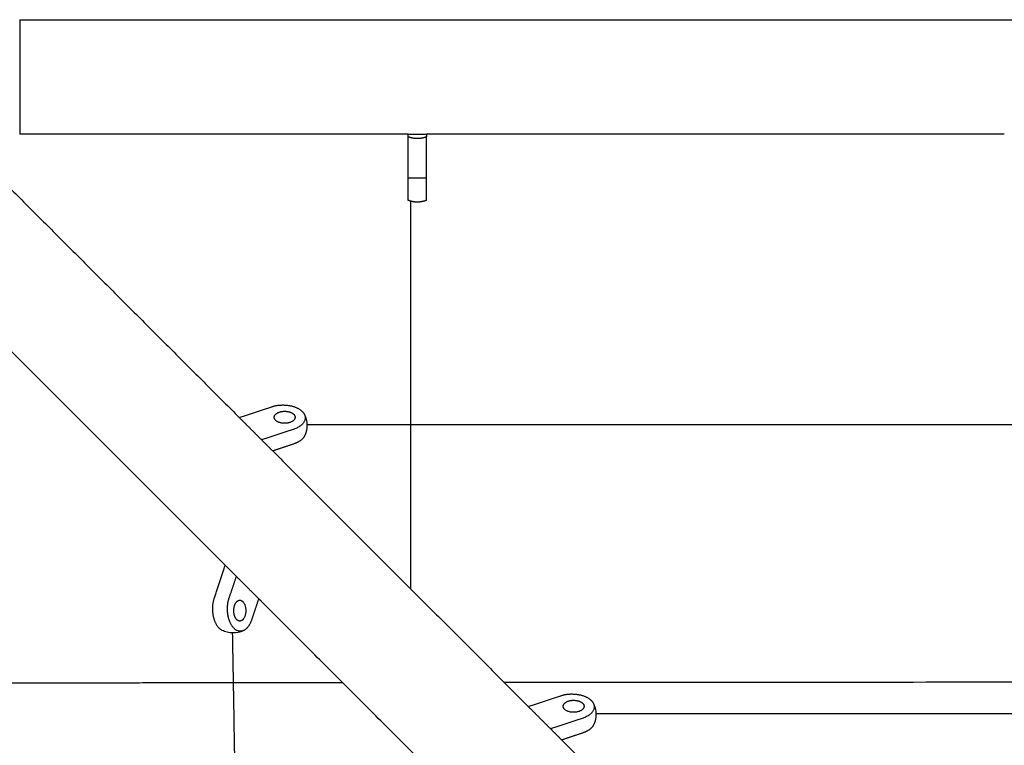
# Model space of a CAD drawing. Units: millimetres. Extents: x -5148 to 5148, y -5148 to 5148.
# Drawn here: x -2412 to -1893, y 2166 to 2548 of the extents above; entities that cross this region are included whole.
import ezdxf

# ---------------------------------------------------------------- set-up
doc = ezdxf.new("R2010")
doc.units = ezdxf.units.MM
doc.layers.add('DX-815', color=7, linetype='Continuous', true_color=0x000000)

msp = doc.modelspace()

# ---------------------------------------------------------------- linework, layer by layer
at = {"layer": 'DX-815', "lineweight": -3}
for points, weights in [([(-2411.81, 2548.45), (-2411.81, 2548.45), (-2411.81, 2544.64)], [1, 0.902894880495, 0.870177760632]), ([(-2411.81, 2544.64), (-2411.81, 2536.01), (-2411.81, 2518.28)], [0.870177760632, 0.804211900692, 1]), ([(-2411.81, 2518.28), (-2411.81, 2500.55), (-2411.81, 2491.93)], [1, 0.804182544427, 0.870197548222]), ([(-2411.81, 2491.93), (-2411.81, 2488.12), (-2411.81, 2488.12)], [0.870197548222, 0.90292423676, 1]), ([(-2206.88, 2453.18), (-2206.88, 2453.18), (-2206.88, 2464.95)], [1, 0.707106781187, 1]), ([(-2197.35, 2464.95), (-2202.12, 2464.95), (-2206.88, 2464.95)], [1, 0.927024810887, 1]), ([(-2197.35, 2453.18), (-2197.35, 2453.18), (-2197.35, 2464.95)], [1, 0.707106781187, 1]), ([(-2205.6, 2248.26), (-2205.6, 2350.85), (-2205.6, 2452.74)], [0.996539121332, 0.998013985548, 0.999798938794]), ([(-2267.32, 2340.36), (-2266.58, 2339.63), (-2266.58, 2338.77)], [1, 0.965925826289, 1]), ([(-2261.72, 2340.41), (-2259.06, 2335.27), (-2267.11, 2332.58)], [1, 0.784663040648, 1]), ([(-2260.3, 2334.89), (-1259.14, 2334.89), (-257.98, 2334.89)], [0.999947404284, 0.995523079506, 0.999947405962]), ([(-2261.72, 2328.75), (-2263.06, 2326.16), (-2267.11, 2324.8)], [1, 0.929200158344, 1]), ([(-2295.73, 2231.31), (-2296.58, 2231.31), (-2297.32, 2232.05)], [1, 0.965925826289, 1]), ([(-2289.54, 2231.84), (-2290.89, 2227.79), (-2293.48, 2226.45)], [1, 0.929200158344, 1]), ([(-2299.69, 2225.04), (-2297.4, 2098.25), (-2295.72, 1970.34)], [0.999969181122, 0.999650653773, 1]), ([(-2454.53, 2198.71), (-2348.43, 2198.84), (-2241.6, 2198.94)], [0.999709213853, 0.997861289423, 0.996348600756]), ([(-2156.36, 2199.02), (-1259.09, 2199.79), (-362.02, 2198.92)], [0.995198652499, 0.983802743044, 0.995287712641]), ([(-2114.92, 2187.96), (-2114.18, 2187.23), (-2114.18, 2186.37)], [1, 0.965925826289, 1]), ([(-2109.32, 2188.01), (-2106.66, 2182.87), (-2114.71, 2180.18)], [1, 0.784663040648, 1]), ([(-2107.9, 2182.49), (-1259.14, 2182.49), (-410.38, 2182.49)], [0.999939237908, 0.995610077269, 0.999939237908]), ([(-2109.32, 2176.35), (-2110.66, 2173.76), (-2114.71, 2172.4)], [1, 0.929200158344, 1])]:
    msp.add_rational_spline(points, weights, degree=2, dxfattribs=at)
for points in [[(-2411.81, 2548.45), (-1269.22, 2548.45), (-126.63, 2548.45)], [(-2206.88, 2488.12), (-2309.34, 2488.12), (-2411.81, 2488.12)], [(-2206.88, 2488.12), (-2202.12, 2488.12), (-2197.35, 2488.12)], [(-2206.88, 2486.66), (-2206.88, 2487.39), (-2206.88, 2488.12)], [(-2197.35, 2488.12), (-2197.35, 2487.39), (-2197.35, 2486.66)], [(-1892.56, 2488.12), (-2044.96, 2488.12), (-2197.35, 2488.12)], [(-2206.88, 2464.95), (-2206.88, 2475.81), (-2206.88, 2486.66)], [(-2197.35, 2464.95), (-2197.35, 2475.81), (-2197.35, 2486.66)], [(-2429.54, 2472.19), (-2362.77, 2405.42), (-2296, 2338.65)], [(-2303.38, 2260.73), (-2387.79, 2345.13), (-2472.19, 2429.54)], [(-2296, 2338.65), (-2287.44, 2341.5), (-2278.89, 2344.36)], [(-2296, 2338.65), (-2287.19, 2329.85), (-2278.39, 2321.05)], [(-2267.11, 2332.58), (-2275.67, 2329.73), (-2284.22, 2326.88)], [(-2267.11, 2324.8), (-2272.75, 2322.93), (-2278.39, 2321.05)], [(-2278.39, 2321.05), (-2210.99, 2253.65), (-2143.6, 2186.25)], [(-2309.09, 2243.62), (-2306.23, 2252.17), (-2303.38, 2260.73)], [(-2285.78, 2243.12), (-2294.58, 2251.92), (-2303.38, 2260.73)], [(-2301.31, 2243.62), (-2299.43, 2249.26), (-2297.55, 2254.9)], [(-2285.78, 2243.12), (-2287.66, 2237.48), (-2289.54, 2231.84)], [(-2127.41, 2084.75), (-2206.59, 2163.94), (-2285.78, 2243.12)], [(-2143.59, 2186.25), (-2135.04, 2189.1), (-2126.49, 2191.96)], [(-2143.6, 2186.25), (-2134.79, 2177.45), (-2125.99, 2168.65)], [(-2114.71, 2180.18), (-2123.27, 2177.33), (-2131.82, 2174.48)], [(-2114.71, 2172.4), (-2120.35, 2170.53), (-2125.99, 2168.65)], [(-2125.99, 2168.65), (-2058.59, 2101.25), (-1991.2, 2033.85)]]:
    msp.add_open_spline(points, degree=2, dxfattribs=at)
for points, weights, knots in [([(-2197.35, 2486.66), (-2199.65, 2485.74), (-2202.12, 2485.74), (-2204.59, 2485.74), (-2206.88, 2486.66)], [0.888807693073, 0.925406525982, 1, 0.925406525982, 0.888807693073], [-0.4024339, -0.4024339, -0.4024339, -0.201217, -0.201217, 0, 0, 0]), ([(-2197.35, 2453.18), (-2197.4, 2453.16), (-2197.44, 2453.15), (-2199.69, 2452.25), (-2202.12, 2452.25), (-2204.54, 2452.25), (-2206.79, 2453.15), (-2206.84, 2453.16), (-2206.88, 2453.18)], [0.888807693073, 0.889479958287, 0.890165042945, 0.926776695297, 1, 0.926776695297, 0.890165042945, 0.889479958287, 0.888807693073], [0.6010817, 0.6010817, 0.6010817, 0.6049571, 0.6049571, 0.7957007, 0.7957007, 0.9864443, 0.9864443, 0.9903197, 0.9903197, 0.9903197]), ([(-2278.89, 2344.36), (-2273.95, 2346), (-2268.65, 2344.78), (-2263.35, 2343.57), (-2261.72, 2340.41)], [1, 0.899978473451, 1, 0.899978473451, 1], [0, 0, 0, 0.4181588, 0.4181588, 0.8363176, 0.8363176, 0.8363176]), ([(-2277.58, 2338.77), (-2277.58, 2341.21), (-2273.51, 2341.84), (-2269.43, 2342.47), (-2267.32, 2340.36)], [1, 0.793353340291, 1, 0.793353340291, 1], [-0.5667957, -0.5667957, -0.5667957, -0.2833978, -0.2833978, 0, 0, 0]), ([(-2266.58, 2338.77), (-2266.58, 2335.6), (-2272.08, 2335.6), (-2277.58, 2335.6), (-2277.58, 2338.77)], [1, 0.707106781187, 1, 0.707106781187, 1], [-1.2469505, -1.2469505, -1.2469505, -0.9068731, -0.9068731, -0.5667957, -0.5667957, -0.5667957]), ([(-2305.14, 2226.45), (-2308.3, 2228.08), (-2309.52, 2233.38), (-2310.73, 2238.68), (-2309.09, 2243.62)], [1, 0.899978473451, 1, 0.899978473451, 1], [-0.8363176, -0.8363176, -0.8363176, -0.4181588, -0.4181588, 0, 0, 0]), ([(-2293.48, 2226.45), (-2297.9, 2224.17), (-2300.76, 2230.43), (-2303.61, 2236.7), (-2301.31, 2243.62)], [1, 0.827519448084, 1, 0.827519448084, 1], [0.350929, 0.350929, 0.350929, 0.903548, 0.903548, 1.456167, 1.456167, 1.456167]), ([(-2297.32, 2232.05), (-2299.43, 2234.16), (-2298.79, 2238.24), (-2298.16, 2242.31), (-2295.73, 2242.31)], [1, 0.793353340291, 1, 0.793353340291, 1], [-1.3603096, -1.3603096, -1.3603096, -1.0769118, -1.0769118, -0.7935139, -0.7935139, -0.7935139]), ([(-2295.73, 2242.31), (-2292.55, 2242.31), (-2292.55, 2236.81), (-2292.55, 2231.31), (-2295.73, 2231.31)], [1, 0.707106781187, 1, 0.707106781187, 1], [-0.7935139, -0.7935139, -0.7935139, -0.4534365, -0.4534365, -0.1133591, -0.1133591, -0.1133591]), ([(-2126.49, 2191.96), (-2121.55, 2193.6), (-2116.25, 2192.38), (-2110.95, 2191.17), (-2109.32, 2188.01)], [1, 0.899978473451, 1, 0.899978473451, 1], [0, 0, 0, 0.4181588, 0.4181588, 0.8363176, 0.8363176, 0.8363176]), ([(-2125.18, 2186.37), (-2125.18, 2188.81), (-2121.11, 2189.44), (-2117.03, 2190.07), (-2114.92, 2187.96)], [1, 0.793353340291, 1, 0.793353340291, 1], [-0.5667957, -0.5667957, -0.5667957, -0.2833978, -0.2833978, 0, 0, 0]), ([(-2114.18, 2186.37), (-2114.18, 2183.2), (-2119.68, 2183.2), (-2125.18, 2183.2), (-2125.18, 2186.37)], [1, 0.707106781187, 1, 0.707106781187, 1], [-1.2469505, -1.2469505, -1.2469505, -0.9068731, -0.9068731, -0.5667957, -0.5667957, -0.5667957])]:
    msp.add_rational_spline(points, weights, degree=2, knots=knots, dxfattribs=at)
for points, knots in [([(-2261.72, 2340.41), (-2261.7, 2340.38), (-2261.68, 2340.34), (-2261.66, 2340.31), (-2261.25, 2339.48), (-2260.92, 2338.62), (-2260.7, 2337.73), (-2260.43, 2336.7), (-2260.3, 2335.64), (-2260.3, 2334.58), (-2260.3, 2332.73), (-2260.7, 2330.91), (-2261.48, 2329.23), (-2261.54, 2329.11), (-2261.6, 2328.98), (-2261.66, 2328.85), (-2261.68, 2328.82), (-2261.7, 2328.78), (-2261.72, 2328.75)], [1.7345776, 1.7345776, 1.7345776, 1.7345776, 1.7393355, 1.7393355, 1.7393355, 1.8481661, 1.8481661, 1.8481661, 1.9737198, 1.9737198, 1.9737198, 2.1926924, 2.1926924, 2.1926924, 2.2092768, 2.2092768, 2.2092768, 2.2140449, 2.2140449, 2.2140449, 2.2140449]), ([(-2293.55, 2226.42), (-2293.56, 2226.41), (-2293.57, 2226.4), (-2293.59, 2226.4), (-2293.71, 2226.33), (-2293.84, 2226.27), (-2293.96, 2226.21), (-2295.64, 2225.43), (-2297.46, 2225.03), (-2299.31, 2225.03), (-2300.37, 2225.03), (-2301.43, 2225.16), (-2302.46, 2225.43), (-2303.35, 2225.66), (-2304.21, 2225.98), (-2305.04, 2226.4), (-2305.07, 2226.41), (-2305.11, 2226.43), (-2305.14, 2226.45)], [0.9485604, 0.9485604, 0.9485604, 0.9485604, 0.9503441, 0.9503441, 0.9503441, 0.9669286, 0.9669286, 0.9669286, 1.1859012, 1.1859012, 1.1859012, 1.3114549, 1.3114549, 1.3114549, 1.4202855, 1.4202855, 1.4202855, 1.4250434, 1.4250434, 1.4250434, 1.4250434]), ([(-2109.32, 2188.01), (-2109.3, 2187.98), (-2109.28, 2187.94), (-2109.26, 2187.91), (-2108.85, 2187.08), (-2108.52, 2186.22), (-2108.3, 2185.33), (-2108.03, 2184.3), (-2107.9, 2183.24), (-2107.9, 2182.18), (-2107.9, 2180.33), (-2108.3, 2178.51), (-2109.08, 2176.83), (-2109.14, 2176.71), (-2109.2, 2176.58), (-2109.26, 2176.45), (-2109.28, 2176.42), (-2109.3, 2176.38), (-2109.32, 2176.35)], [1.7345776, 1.7345776, 1.7345776, 1.7345776, 1.7393355, 1.7393355, 1.7393355, 1.8481661, 1.8481661, 1.8481661, 1.9737198, 1.9737198, 1.9737198, 2.1926924, 2.1926924, 2.1926924, 2.2092768, 2.2092768, 2.2092768, 2.2140449, 2.2140449, 2.2140449, 2.2140449])]:
    msp.add_open_spline(points, degree=3, knots=knots, dxfattribs=at)

doc.saveas('drawing.dxf')
